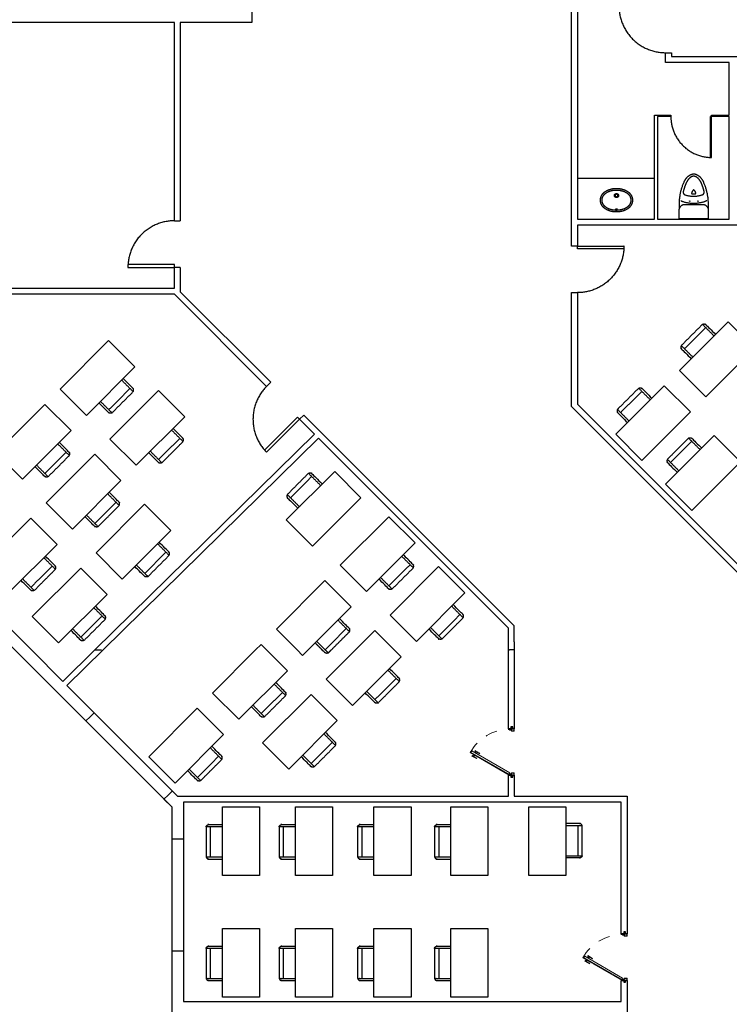
# Model space of a CAD drawing. Units: metres. Extents: x 1658 to 2031, y 333 to 529.
# Drawn here: x 1686 to 1692, y 500 to 509 of the extents above; entities that cross this region are included whole.
import ezdxf

# ---------------------------------------------------------------- set-up
doc = ezdxf.new("R2010")
doc.units = ezdxf.units.M
doc.header["$LTSCALE"] = 0.01
doc.linetypes.add('HIDDEN2', pattern=[0.0001875, 0.000125, -6.25e-05])
doc.layers.add('DOOR TYPE 1$A-DOOR', color=7, linetype='Continuous', lineweight=15, true_color=0x7f5f3f)
doc.layers.add('DOOR TYPE 1$ساب فریم 4در4', color=7, linetype='Continuous', true_color=0xdb2b2b)
doc.layers.add('Layer 04', color=7, linetype='Continuous', true_color=0x8f29cd)

# ---------------------------------------------------------------- blocks, each defined once
blk = doc.blocks.new('subframe')
at = {"layer": 'DOOR TYPE 1$ساب فریم 4در4'}
for points in [[(-0.02, 0), (0.02, 0), (0.02, 0.04), (-0.02, 0.04)], [(-0.01, 0), (-0.007, 0), (-0.007, 0.007), (-0.01, 0.007)], [(0.01, 0), (0.007, 0), (0.007, 0.007), (0.01, 0.007)]]:
    blk.add_lwpolyline(points, close=True, dxfattribs=at)
for points in [[(0.01, 0.004), (0.016, 0.004), (0.016, 0.036), (-0.016, 0.036), (-0.016, 0.004), (-0.01, 0.004)], [(-0.007, 0.004), (0.007, 0.004)]]:
    blk.add_lwpolyline(points, dxfattribs=at)
at = {"layer": 'DOOR TYPE 1$ساب فریم 4در4', "extrusion": (0, 0, -1)}
blk.add_arc((0.009, 0.007), 0.00152, 0, 180, dxfattribs=at)
at = {"layer": 'DOOR TYPE 1$ساب فریم 4در4'}
blk.add_arc((0.009, 0.007), 0.00152, 0, 180, dxfattribs=at)
blk = doc.blocks.new('door block type 1')
at = {"layer": 'DOOR TYPE 1$A-DOOR', "color": 35, "true_color": 0x99724c}
for p, q in [((0, 0.95), (0, 0.9)), ((0.1, 0.95), (0, 0.95)), ((0, 0.9), (0.06, 0.9)), ((0.005, 0.905), (0.005, 0.945)), ((0.005, 0.945), (0.095, 0.945)), ((0.055, 0.905), (0.005, 0.905)), ((0.095, 0.925), (0.055, 0.925)), ((0.055, 0.925), (0.055, 0.905)), ((0.06, 0.9), (0.06, 0.92)), ((0.06, 0.92), (0.1, 0.92)), ((0.095, 0.945), (0.095, 0.925)), ((0.1, 0.92), (0.1, 0.95)), ((0, -0.05), (0, 0)), ((0, 0), (0.06, 0)), ((0.06, 0), (0.06, -0.02)), ((0.1, -0.05), (0, -0.05)), ((0.055, -0.005), (0.005, -0.005)), ((0.005, -0.005), (0.005, -0.045)), ((0.005, -0.045), (0.095, -0.045)), ((0.055, -0.025), (0.055, -0.005)), ((0.095, -0.025), (0.055, -0.025)), ((0.06, -0.02), (0.1, -0.02)), ((0.095, -0.045), (0.095, -0.025)), ((0.1, -0.02), (0.1, -0.05))]:
    blk.add_line(p, q, dxfattribs=at)
for points in [[(0.112, 0.928), (0.095, 0.898), (0.909, 0.428), (0.927, 0.458)], [(0.834, 0.438), (0.848, 0.463), (0.83, 0.473), (0.816, 0.449)], [(0.888, 0.53), (0.873, 0.506), (0.855, 0.517), (0.869, 0.541)]]:
    blk.add_lwpolyline(points, dxfattribs=at)
for points in [[(0.1, 0.935), (0.107, 0.948), (0.946, 0.464), (0.939, 0.451)], [(0.747, 0.488), (0.847, 0.431), (0.84, 0.418), (0.74, 0.476)], [(0.8, 0.581), (0.9, 0.523), (0.907, 0.536), (0.808, 0.593)]]:
    blk.add_lwpolyline(points, close=True, dxfattribs=at)
at = {"layer": 'DOOR TYPE 1$A-DOOR', "linetype": 'HIDDEN2', "extrusion": (0, 0, -1)}
blk.add_arc((-0.1, 0.935), 0.969, 209.1129, 270, dxfattribs=at)

msp = doc.modelspace()

# ---------------------------------------------------------------- linework, layer by layer
at = {"layer": 'Layer 04'}
for p, q in [((1687.9858, 505.3457), (1689.7927, 503.5388)), ((1688.1128, 505.1479), (1686.2646, 503.332)), ((1689.7427, 503.5181), (1688.1128, 505.1479)), ((1689.7427, 503.332), (1689.7427, 503.3802)), ((1689.7927, 503.4009), (1689.7927, 503.332)), ((1686.2646, 503.332), (1685.9538, 503.0266)), ((1689.7427, 502.6563), (1689.7427, 503.332)), ((1689.7927, 503.332), (1689.7927, 502.6563)), ((1685.9538, 503.0266), (1686.9038, 502.0766)), ((1686.1523, 502.7574), (1686.1162, 502.7228)), ((1686.1523, 502.7574), (1686.1884, 502.792)), ((1689.7427, 502.0766), (1689.7427, 502.2563)), ((1689.7927, 502.2563), (1689.7927, 502.0766)), ((1686.8226, 502.0871), (1686.7865, 502.0526)), ((1686.8226, 502.0871), (1686.8587, 502.1217)), ((1686.8538, 501.9852), (1686.7865, 502.0526)), ((1686.9038, 502.0766), (1689.7427, 502.0766)), ((1689.7927, 502.0766), (1689.8806, 502.0766)), ((1689.8806, 502.0766), (1689.9306, 502.0766)), ((1689.9306, 502.0766), (1690.7611, 502.0766)), ((1690.7611, 502.0766), (1690.7611, 500.8964))]:
    msp.add_line(p, q, dxfattribs=at)
for points in [[(1697.0915, 495.9765), (1697.0915, 503.068), (1693.0915, 507.068), (1693.0915, 518.1266), (1681.8538, 518.1266), (1681.8538, 506.9852), (1686.8538, 501.9852), (1686.8538, 495.9765)], [(1691.6287, 506.1464), (1691.8541, 505.921), (1691.4374, 505.5042), (1691.2119, 505.7296)], [(1686.12, 505.3441), (1685.8946, 505.5696), (1686.3113, 505.9863), (1686.5368, 505.7609)], [(1686.5483, 504.9159), (1686.3228, 505.1413), (1686.7396, 505.5581), (1686.965, 505.3326)], [(1691.0809, 505.5986), (1691.3063, 505.3732), (1690.8896, 504.9564), (1690.6641, 505.1818)], [(1685.5722, 504.7963), (1685.3468, 505.0218), (1685.7635, 505.4385), (1685.989, 505.2131)], [(1691.5092, 505.1704), (1691.7346, 504.9449), (1691.3178, 504.5281), (1691.0924, 504.7536)], [(1686.0005, 504.3681), (1685.775, 504.5935), (1686.1918, 505.0103), (1686.4172, 504.7848)], [(1688.2518, 504.8633), (1688.4772, 504.6379), (1688.0605, 504.2211), (1687.835, 504.4466)], [(1686.4287, 503.9398), (1686.2033, 504.1653), (1686.62, 504.582), (1686.8455, 504.3566)], [(1685.4527, 503.8203), (1685.2272, 504.0457), (1685.644, 504.4625), (1685.8694, 504.237)], [(1688.5246, 503.8324), (1688.2991, 504.0578), (1688.7159, 504.4746), (1688.9414, 504.2492)], [(1685.8809, 503.392), (1685.6555, 503.6175), (1686.0722, 504.0342), (1686.2977, 503.8088)], [(1688.9528, 503.4042), (1688.7274, 503.6296), (1689.1442, 504.0464), (1689.3696, 503.8209)], [(1687.8572, 502.3086), (1687.6318, 502.534), (1688.0486, 502.9508), (1688.274, 502.7253)], [(1686.8812, 502.189), (1686.6557, 502.4145), (1687.0725, 502.8312), (1687.298, 502.6058)], [(1687.2882, 501.9851), (1687.607, 501.9851), (1687.607, 501.3957), (1687.2882, 501.3957)], [(1687.9149, 501.9851), (1688.2337, 501.9851), (1688.2337, 501.3957), (1687.9149, 501.3957)], [(1688.5888, 501.9851), (1688.9076, 501.9851), (1688.9076, 501.3957), (1688.5888, 501.3957)], [(1689.2488, 501.9851), (1689.5676, 501.9851), (1689.5676, 501.3957), (1689.2488, 501.3957)], [(1690.2359, 501.3957), (1689.9171, 501.3957), (1689.9171, 501.9851), (1690.2359, 501.9851)], [(1687.2882, 500.9424), (1687.607, 500.9424), (1687.607, 500.353), (1687.2882, 500.353)], [(1687.9149, 500.9424), (1688.2337, 500.9424), (1688.2337, 500.353), (1687.9149, 500.353)], [(1688.5888, 500.9424), (1688.9076, 500.9424), (1688.9076, 500.353), (1688.5888, 500.353)], [(1689.2488, 500.9424), (1689.5676, 500.9424), (1689.5676, 500.353), (1689.2488, 500.353)]]:
    msp.add_lwpolyline(points, close=True, dxfattribs=at)
for points in [[(1690.2846, 506.7969), (1690.2846, 508.9766), (1691.1421, 508.9766), (1691.1421, 508.8554)], [(1691.0921, 508.8554), (1691.0921, 508.927), (1690.3346, 508.927), (1690.3346, 507.0266), (1690.9963, 507.0266), (1690.9963, 507.9192), (1691.1375, 507.9192)], [(1687.5415, 508.8821), (1687.5415, 508.7136), (1686.9268, 508.7136), (1686.9268, 507.0137)], [(1686.8768, 507.0137), (1686.8768, 508.7136), (1681.9538, 508.7136), (1681.9538, 507.0266), (1683.9346, 505.0457), (1685.3606, 506.434), (1686.8768, 506.434), (1686.8768, 506.6137)], [(1691.4875, 507.9192), (1691.6381, 507.9192), (1691.6381, 508.3714), (1691.0921, 508.3714), (1691.0921, 508.4554)], [(1691.0921, 508.4554), (1691.1421, 508.4554)], [(1691.1421, 508.4554), (1691.1421, 508.4214), (1692.1841, 508.4214), (1692.1842, 508.4554)], [(1691.1375, 507.9192), (1691.1375, 507.9067)], [(1691.4875, 507.9067), (1691.4875, 507.9192)], [(1691.1375, 507.9067), (1691.0213, 507.9067), (1691.0213, 507.0266), (1691.6381, 507.0266), (1691.6381, 507.9067), (1691.4875, 507.9067)], [(1691.4112, 507.1516), (1691.2562, 507.1516)], [(1690.6705, 507.1115), (1690.6614, 507.1133), (1690.6705, 507.1152), (1690.6797, 507.1152)], [(1691.2062, 507.1016), (1691.2062, 507.0341), (1691.4612, 507.0341), (1691.4612, 507.1016)], [(1686.8768, 507.0137), (1686.9268, 507.0137)], [(1690.3346, 506.3969), (1690.3346, 505.4408), (1691.9464, 503.8291), (1694.0677, 505.9504), (1693.0415, 506.9766), (1690.3346, 506.9766), (1690.3346, 506.7969)], [(1690.3346, 506.7969), (1690.2846, 506.7969)], [(1686.4768, 506.6137), (1686.8768, 506.6137), (1686.8768, 506.6387), (1686.4768, 506.6387)], [(1686.9268, 506.6137), (1686.8768, 506.6137)], [(1686.9268, 506.6137), (1686.9268, 506.4047), (1687.7029, 505.6286)], [(1691.9464, 503.7584), (1690.2846, 505.4201), (1690.2846, 506.3969)], [(1690.2846, 506.3969), (1690.3346, 506.3969)], [(1687.6676, 505.5932), (1686.8768, 506.384), (1685.3813, 506.384), (1683.97, 505.0104), (1685.6484, 503.332)], [(1687.6676, 505.5932), (1687.7029, 505.6286)], [(1686.1932, 503.332), (1688.0775, 505.1833), (1687.9504, 505.3104)], [(1687.6676, 505.0275), (1687.9504, 505.3104), (1687.9327, 505.328), (1687.6499, 505.0452)], [(1687.9858, 505.3457), (1687.9504, 505.3104)], [(1687.9294, 503.332), (1687.7513, 503.51), (1688.1681, 503.9268), (1688.3936, 503.7014), (1688.0242, 503.332)], [(1689.7427, 503.3802), (1689.7427, 503.5181)], [(1689.7927, 503.4009), (1689.7927, 503.5388)], [(1688.4298, 503.332), (1688.5964, 503.4986), (1688.7629, 503.332)], [(1687.5733, 503.332), (1687.6203, 503.379), (1687.6673, 503.332)], [(1686.1162, 502.7228), (1685.507, 503.332)], [(1685.6484, 503.332), (1685.9184, 503.062), (1686.1932, 503.332)], [(1686.1884, 502.792), (1685.9538, 503.0266), (1686.2646, 503.332)], [(1686.1932, 503.332), (1686.2503, 503.332)], [(1687.6673, 503.332), (1687.8458, 503.1536), (1687.429, 502.7368), (1687.2035, 502.9622), (1687.5733, 503.332)], [(1688.0242, 503.332), (1687.9768, 503.2846), (1687.9294, 503.332)], [(1688.7629, 503.332), (1688.8218, 503.2731), (1688.405, 502.8564), (1688.1796, 503.0818), (1688.4298, 503.332)], [(1689.7427, 503.332), (1689.7527, 503.332)], [(1689.7927, 503.332), (1689.7527, 503.332)], [(1689.7927, 502.6563), (1689.7427, 502.6563)], [(1689.7427, 502.2563), (1689.7927, 502.2563)], [(1690.7111, 500.8964), (1690.7111, 502.0266), (1686.9538, 502.0266), (1686.9538, 501.7082)], [(1690.7111, 500.8964), (1690.7111, 502.0266), (1686.9538, 502.0266), (1686.9538, 500.3167), (1690.7111, 500.3167), (1690.7111, 500.4964)], [(1686.9538, 501.7082), (1686.8538, 501.7082)], [(1690.7611, 500.8964), (1690.7111, 500.8964)], [(1686.8538, 500.7503), (1686.9538, 500.7503)], [(1690.7111, 500.4964), (1690.7611, 500.4964)], [(1690.7611, 500.4964), (1690.7611, 498.1679)]]:
    msp.add_lwpolyline(points, dxfattribs=at)
at = {"layer": 'Layer 04', "linetype": 'Continuous'}
for points in [[(1691.2938, 507.1816), (1691.3003, 507.1838), (1691.2982, 507.1773)], [(1691.3648, 507.1816), (1691.3713, 507.1838), (1691.3692, 507.1773)]]:
    msp.add_lwpolyline(points, dxfattribs=at)
at = {"layer": 'Layer 04'}
for points, weights in [([(1690.6921, 508.8554), (1690.6921, 508.4554), (1691.0921, 508.4554)], [1, 0.707106781187, 1]), ([(1691.1375, 507.9067), (1691.1375, 507.5567), (1691.4875, 507.5567)], [1, 0.707106781187, 1]), ([(1691.2872, 507.3965, 0.0716), (1691.3073, 507.4138, 0.0716), (1691.3337, 507.4166, 0.0716)], [1, 0.954726734301, 1]), ([(1691.3337, 507.4166, 0.0716), (1691.36, 507.4138, 0.0716), (1691.3801, 507.3965, 0.0716)], [1, 0.954726734298, 1]), ([(1691.211, 507.1231, 0.0716), (1691.2042, 507.2364, 0.0716), (1691.2485, 507.341, 0.0716)], [1, 0.973719153895, 1]), ([(1691.2485, 507.341, 0.0716), (1691.2615, 507.3732, 0.0716), (1691.2872, 507.3965, 0.0716)], [1, 0.97509978175, 1]), ([(1691.3005, 507.3815, 0.0716), (1691.2782, 507.3612, 0.0716), (1691.2669, 507.3333, 0.0716)], [1, 0.975220976717, 1]), ([(1691.3337, 507.3967, 0.0716), (1691.3149, 507.3939, 0.0716), (1691.3005, 507.3815, 0.0716)], [1, 0.961861515185, 1]), ([(1691.3669, 507.3815, 0.0716), (1691.3524, 507.3939, 0.0716), (1691.3337, 507.3967, 0.0716)], [1, 0.961861515185, 1]), ([(1691.4004, 507.3333, 0.0716), (1691.3891, 507.3612, 0.0716), (1691.3669, 507.3815, 0.0716)], [1, 0.975220976717, 1]), ([(1691.3801, 507.3965, 0.0716), (1691.4058, 507.3732, 0.0716), (1691.4189, 507.341, 0.0716)], [1, 0.97509978175, 1]), ([(1691.4189, 507.341, 0.0716), (1691.4631, 507.2364, 0.0716), (1691.4563, 507.1231, 0.0716)], [1, 0.973719153895, 1]), ([(1690.533, 507.1902, 0.0716), (1690.533, 507.221, 0.0716), (1690.5527, 507.2447, 0.0716)], [1, 0.940230851188, 1]), ([(1690.547, 507.1902, 0.0716), (1690.547, 507.2159, 0.0716), (1690.5635, 507.2357, 0.0716)], [1, 0.940230851188, 1]), ([(1690.5527, 507.2447, 0.0716), (1690.5687, 507.2638, 0.0716), (1690.5915, 507.2742, 0.0716)], [1, 0.975180271801, 1]), ([(1690.5635, 507.2357, 0.0716), (1690.5775, 507.2524, 0.0716), (1690.5973, 507.2615, 0.0716)], [1, 0.975180271801, 1]), ([(1690.5915, 507.2742, 0.0716), (1690.6291, 507.2915, 0.0716), (1690.6705, 507.2915, 0.0716)], [1, 0.977051674514, 1]), ([(1690.5973, 507.2615, 0.0716), (1690.6322, 507.2775, 0.0716), (1690.6705, 507.2775, 0.0716)], [1, 0.977051674514, 1]), ([(1690.6705, 507.2915, 0.0716), (1690.712, 507.2915, 0.0716), (1690.7496, 507.2742, 0.0716)], [1, 0.977051674514, 1]), ([(1690.6705, 507.2775, 0.0716), (1690.7089, 507.2775, 0.0716), (1690.7438, 507.2615, 0.0716)], [1, 0.977051674514, 1]), ([(1690.7438, 507.2615, 0.0716), (1690.7636, 507.2524, 0.0716), (1690.7776, 507.2357, 0.0716)], [1, 0.975180271801, 1]), ([(1690.7496, 507.2742, 0.0716), (1690.7723, 507.2638, 0.0716), (1690.7883, 507.2447, 0.0716)], [1, 0.975180271801, 1]), ([(1690.7776, 507.2357, 0.0716), (1690.794, 507.2159, 0.0716), (1690.794, 507.1902, 0.0716)], [1, 0.940230851188, 1]), ([(1690.7883, 507.2447, 0.0716), (1690.808, 507.221, 0.0716), (1690.808, 507.1902, 0.0716)], [1, 0.940230851188, 1]), ([(1691.2609, 507.235, 0.0716), (1691.3339, 507.2122, 0.0716), (1691.4066, 507.236, 0.0716)], [1, 0.952472466689, 1]), ([(1691.3337, 507.2794, 0.0716), (1691.3176, 507.2669, 0.0716), (1691.3157, 507.25, 0.0716)], [1, 0.949486533872, 1]), ([(1691.3157, 507.25, 0.0716), (1691.3153, 507.2463, 0.0716), (1691.3189, 507.2456, 0.0716)], [1, 0.737817080956, 1]), ([(1691.3189, 507.2456, 0.0716), (1691.3337, 507.2426, 0.0716), (1691.3485, 507.2456, 0.0716)], [1, 0.979913480759, 1]), ([(1691.3516, 507.25, 0.0716), (1691.3497, 507.2669, 0.0716), (1691.3337, 507.2794, 0.0716)], [1, 0.949486533859, 1]), ([(1691.3485, 507.2456, 0.0716), (1691.352, 507.2463, 0.0716), (1691.3516, 507.25, 0.0716)], [1, 0.737817081009, 1]), ([(1690.5527, 507.1358, 0.0716), (1690.533, 507.1594, 0.0716), (1690.533, 507.1902, 0.0716)], [1, 0.940230851188, 1]), ([(1690.5635, 507.1448, 0.0716), (1690.547, 507.1645, 0.0716), (1690.547, 507.1902, 0.0716)], [1, 0.940230851188, 1]), ([(1690.794, 507.1902, 0.0716), (1690.794, 507.1645, 0.0716), (1690.7776, 507.1448, 0.0716)], [1, 0.940230851188, 1]), ([(1690.808, 507.1902, 0.0716), (1690.808, 507.1594, 0.0716), (1690.7883, 507.1358, 0.0716)], [1, 0.940230851188, 1]), ([(1691.2562, 507.1516, 0.0716), (1691.2062, 507.1516, 0.0716), (1691.2062, 507.1016, 0.0716)], [1, 0.70710678118, 1]), ([(1691.2222, 507.1874, 0.0716), (1691.2319, 507.1812, 0.0716), (1691.243, 507.1777, 0.0716)], [1, 0.990912997009, 1]), ([(1691.243, 507.1777, 0.0716), (1691.3343, 507.1492, 0.0716), (1691.4252, 507.1789, 0.0716)], [1, 0.952472466689, 1]), ([(1691.4612, 507.1016, 0.0716), (1691.4612, 507.1516, 0.0716), (1691.4112, 507.1516, 0.0716)], [1, 0.707106781187, 1]), ([(1691.4252, 507.1789, 0.0716), (1691.4357, 507.1824, 0.0716), (1691.445, 507.1884, 0.0716)], [1, 0.991645591654, 1]), ([(1690.5915, 507.1062, 0.0716), (1690.5687, 507.1166, 0.0716), (1690.5527, 507.1358, 0.0716)], [1, 0.975180271801, 1]), ([(1690.5973, 507.1189, 0.0716), (1690.5775, 507.128, 0.0716), (1690.5635, 507.1448, 0.0716)], [1, 0.975180271801, 1]), ([(1690.6705, 507.089, 0.0716), (1690.6291, 507.089, 0.0716), (1690.5915, 507.1062, 0.0716)], [1, 0.977051674514, 1]), ([(1690.6705, 507.103, 0.0716), (1690.6322, 507.103, 0.0716), (1690.5973, 507.1189, 0.0716)], [1, 0.977051674514, 1]), ([(1690.7438, 507.1189, 0.0716), (1690.7089, 507.103, 0.0716), (1690.6705, 507.103, 0.0716)], [1, 0.977051674514, 1]), ([(1690.7496, 507.1062, 0.0716), (1690.712, 507.089, 0.0716), (1690.6705, 507.089, 0.0716)], [1, 0.977051674514, 1]), ([(1690.7776, 507.1448, 0.0716), (1690.7636, 507.128, 0.0716), (1690.7438, 507.1189, 0.0716)], [1, 0.975180271801, 1]), ([(1690.7883, 507.1358, 0.0716), (1690.7723, 507.1166, 0.0716), (1690.7496, 507.1062, 0.0716)], [1, 0.975180271801, 1]), ([(1686.8768, 507.0137), (1686.4768, 507.0137), (1686.4768, 506.6137)], [1, 0.707106781187, 1]), ([(1690.7339, 506.7723), (1690.7107, 506.3969), (1690.3346, 506.3969)], [0.975835002657, 0.71973363316, 1]), ([(1687.6676, 505.5932), (1687.3847, 505.3104), (1687.6676, 505.0275)], [1, 0.707106781187, 1])]:
    msp.add_rational_spline(points, weights, degree=2, dxfattribs=at)
for points, knots in [([(1691.4875, 507.5567), (1691.4875, 507.7317), (1691.4875, 507.9067), (1691.4812, 507.9067), (1691.475, 507.9067), (1691.475, 507.7317), (1691.475, 507.5567)], [0, 0, 0, 0.7, 0.7, 0.725, 0.725, 1.425, 1.425, 1.425]), ([(1690.3346, 506.7719), (1690.5346, 506.7719), (1690.7346, 506.7719), (1690.7346, 506.7844), (1690.7346, 506.7969), (1690.5346, 506.7969), (1690.3346, 506.7969), (1690.3346, 506.7844), (1690.3346, 506.7719)], [0, 0, 0, 0.8, 0.8, 0.85, 0.85, 1.65, 1.65, 1.7, 1.7, 1.7])]:
    msp.add_open_spline(points, degree=2, knots=knots, dxfattribs=at)
msp.add_open_spline([(1690.9963, 507.3766, 0.0716), (1690.6655, 507.3766, 0.0716), (1690.3346, 507.3766, 0.0716)], degree=2, dxfattribs=at)
for points, weights, knots in [([(1691.2669, 507.3333, 0.0716), (1691.2528, 507.3, 0.0716), (1691.2441, 507.2649, 0.0716), (1691.2383, 507.2421, 0.0716), (1691.2609, 507.235, 0.0716)], [1, 0.996994793061, 1, 0.727223755967, 1], [1323.22812, 1323.22812, 1323.22812, 1467.599793, 1467.599793, 1543.252566, 1543.252566, 1543.252566]), ([(1691.4066, 507.236, 0.0716), (1691.4288, 507.2432, 0.0716), (1691.423, 507.2658, 0.0716), (1691.4143, 507.3005, 0.0716), (1691.4004, 507.3333, 0.0716)], [1, 0.731029254634, 1, 0.997071949767, 1], [1839.398594, 1839.398594, 1839.398594, 1914.495312, 1914.495312, 2057.000694, 2057.000694, 2057.000694]), ([(1690.6705, 507.212, 0.0716), (1690.653, 507.212, 0.0716), (1690.653, 507.2295, 0.0716), (1690.653, 507.247, 0.0716), (1690.6705, 507.247, 0.0716)], [1, 0.707217038954, 1, 0.707217038954, 1], [109.933911, 109.933911, 109.933911, 164.900867, 164.900867, 219.867822, 219.867822, 219.867822]), ([(1690.6593, 507.2295, 0.0716), (1690.6593, 507.2407, 0.0716), (1690.6705, 507.2407, 0.0716), (1690.6818, 507.2407, 0.0716), (1690.6818, 507.2295, 0.0716), (1690.6818, 507.2182, 0.0716), (1690.6705, 507.2182, 0.0716), (1690.6593, 507.2182, 0.0716), (1690.6593, 507.2295, 0.0716)], [1, 0.707106781187, 1, 0.707106781187, 1, 0.707106781187, 1, 0.707106781187, 1], [0, 0, 0, 35.342917, 35.342917, 70.685835, 70.685835, 106.028752, 106.028752, 141.371669, 141.371669, 141.371669]), ([(1690.6705, 507.247, 0.0716), (1690.688, 507.247, 0.0716), (1690.688, 507.2295, 0.0716), (1690.688, 507.212, 0.0716), (1690.6705, 507.212, 0.0716)], [1, 0.707217038954, 1, 0.707217038954, 1], [219.867822, 219.867822, 219.867822, 274.834778, 274.834778, 329.801734, 329.801734, 329.801734])]:
    msp.add_rational_spline(points, weights, degree=2, knots=knots, dxfattribs=at)
at = {"layer": 'Layer 04', "color": 0, "linetype": 'ByBlock', "lineweight": -2}
for points, knots in [([(1691.5079, 506.0256), (1691.4583, 506.0753), (1691.4086, 506.1249), (1691.3177, 506.034), (1691.2268, 505.9431), (1691.2764, 505.8934), (1691.3261, 505.8438)], [1.508632, 1.508632, 1.508632, 2, 2, 3, 3, 3.491368, 3.491368, 3.491368]), ([(1686.2408, 505.4649), (1686.2904, 505.4152), (1686.3401, 505.3656), (1686.431, 505.4565), (1686.5219, 505.5474), (1686.4723, 505.5971), (1686.4226, 505.6467)], [1.508632, 1.508632, 1.508632, 2, 2, 3, 3, 3.491368, 3.491368, 3.491368]), ([(1690.9601, 505.4778), (1690.9105, 505.5275), (1690.8608, 505.5771), (1690.7699, 505.4862), (1690.679, 505.3953), (1690.7286, 505.3456), (1690.7783, 505.296)], [1.508632, 1.508632, 1.508632, 2, 2, 3, 3, 3.491368, 3.491368, 3.491368]), ([(1686.669, 505.0366), (1686.7187, 504.987), (1686.7683, 504.9373), (1686.8592, 505.0283), (1686.9502, 505.1192), (1686.9005, 505.1688), (1686.8509, 505.2185)], [1.508632, 1.508632, 1.508632, 2, 2, 3, 3, 3.491368, 3.491368, 3.491368]), ([(1691.3884, 505.0496), (1691.3387, 505.0992), (1691.2891, 505.1489), (1691.1982, 505.0579), (1691.1072, 504.967), (1691.1569, 504.9174), (1691.2065, 504.8677)], [1.508632, 1.508632, 1.508632, 2, 2, 3, 3, 3.491368, 3.491368, 3.491368]), ([(1685.693, 504.9171), (1685.7426, 504.8674), (1685.7923, 504.8178), (1685.8832, 504.9087), (1685.9741, 504.9997), (1685.9245, 505.0493), (1685.8748, 505.0989)], [1.508632, 1.508632, 1.508632, 2, 2, 3, 3, 3.491368, 3.491368, 3.491368]), ([(1688.131, 504.7426), (1688.0788, 504.7948), (1688.0265, 504.847), (1687.9356, 504.7561), (1687.8447, 504.6652), (1687.8969, 504.6129), (1687.9492, 504.5607)], [1.48293, 1.48293, 1.48293, 2, 2, 3, 3, 3.51707, 3.51707, 3.51707]), ([(1686.1212, 504.4888), (1686.1709, 504.4392), (1686.2205, 504.3896), (1686.3114, 504.4805), (1686.4024, 504.5714), (1686.3527, 504.621), (1686.3031, 504.6707)], [1.508632, 1.508632, 1.508632, 2, 2, 3, 3, 3.491368, 3.491368, 3.491368]), ([(1686.5495, 504.0606), (1686.5991, 504.0109), (1686.6488, 503.9613), (1686.7397, 504.0522), (1686.8306, 504.1432), (1686.781, 504.1928), (1686.7313, 504.2424)], [1.508632, 1.508632, 1.508632, 2, 2, 3, 3, 3.491368, 3.491368, 3.491368]), ([(1685.5734, 503.941), (1685.6231, 503.8914), (1685.6727, 503.8418), (1685.7636, 503.9327), (1685.8546, 504.0236), (1685.8049, 504.0732), (1685.7553, 504.1229)], [1.508632, 1.508632, 1.508632, 2, 2, 3, 3, 3.491368, 3.491368, 3.491368]), ([(1688.6454, 503.9532), (1688.695, 503.9035), (1688.7446, 503.8539), (1688.8356, 503.9448), (1688.9265, 504.0357), (1688.8768, 504.0854), (1688.8272, 504.135)], [1.508632, 1.508632, 1.508632, 2, 2, 3, 3, 3.491368, 3.491368, 3.491368]), ([(1686.0017, 503.5128), (1686.0513, 503.4631), (1686.101, 503.4135), (1686.1919, 503.5044), (1686.2828, 503.5954), (1686.2332, 503.645), (1686.1835, 503.6946)], [1.508632, 1.508632, 1.508632, 2, 2, 3, 3, 3.491368, 3.491368, 3.491368]), ([(1689.0736, 503.5249), (1689.1232, 503.4753), (1689.1729, 503.4256), (1689.2638, 503.5166), (1689.3547, 503.6075), (1689.3051, 503.6571), (1689.2555, 503.7068)], [1.508632, 1.508632, 1.508632, 2, 2, 3, 3, 3.491368, 3.491368, 3.491368]), ([(1688.2227, 503.332), (1688.3007, 503.41), (1688.3787, 503.4879), (1688.329, 503.5376), (1688.2794, 503.5872)], [2.142392, 2.142392, 2.142392, 3, 3, 3.491368, 3.491368, 3.491368]), ([(1688.1709, 503.332), (1688.1839, 503.319), (1688.1968, 503.3061), (1688.2098, 503.319), (1688.2227, 503.332)], [1.8718474, 1.8718474, 1.8718474, 2, 2, 2.1423918, 2.1423918, 2.1423918]), ([(1688.5258, 502.9771), (1688.5754, 502.9275), (1688.6251, 502.8778), (1688.716, 502.9688), (1688.8069, 503.0597), (1688.7573, 503.1093), (1688.7077, 503.159)], [1.508632, 1.508632, 1.508632, 2, 2, 3, 3, 3.491368, 3.491368, 3.491368]), ([(1687.5498, 502.8576), (1687.5994, 502.8079), (1687.649, 502.7583), (1687.74, 502.8492), (1687.8309, 502.9401), (1687.7812, 502.9898), (1687.7316, 503.0394)], [1.508632, 1.508632, 1.508632, 2, 2, 3, 3, 3.491368, 3.491368, 3.491368]), ([(1687.978, 502.4293), (1688.0276, 502.3797), (1688.0773, 502.33), (1688.1682, 502.421), (1688.2591, 502.5119), (1688.2095, 502.5615), (1688.1599, 502.6112)], [1.508632, 1.508632, 1.508632, 2, 2, 3, 3, 3.491368, 3.491368, 3.491368]), ([(1687.002, 502.3098), (1687.0516, 502.2601), (1687.1012, 502.2105), (1687.1922, 502.3014), (1687.2831, 502.3923), (1687.2334, 502.442), (1687.1838, 502.4916)], [1.508632, 1.508632, 1.508632, 2, 2, 3, 3, 3.491368, 3.491368, 3.491368]), ([(1687.2882, 501.8143), (1687.218, 501.8143), (1687.1478, 501.8143), (1687.1478, 501.6857), (1687.1478, 501.5571), (1687.218, 501.5571), (1687.2882, 501.5571)], [1.508632, 1.508632, 1.508632, 2, 2, 3, 3, 3.491368, 3.491368, 3.491368]), ([(1687.9149, 501.8143), (1687.8447, 501.8143), (1687.7745, 501.8143), (1687.7745, 501.6857), (1687.7745, 501.5571), (1687.8447, 501.5571), (1687.9149, 501.5571)], [1.508632, 1.508632, 1.508632, 2, 2, 3, 3, 3.491368, 3.491368, 3.491368]), ([(1688.5888, 501.8143), (1688.5186, 501.8143), (1688.4484, 501.8143), (1688.4484, 501.6857), (1688.4484, 501.5571), (1688.5186, 501.5571), (1688.5888, 501.5571)], [1.508632, 1.508632, 1.508632, 2, 2, 3, 3, 3.491368, 3.491368, 3.491368]), ([(1689.2488, 501.8143), (1689.1786, 501.8143), (1689.1084, 501.8143), (1689.1084, 501.6857), (1689.1084, 501.5571), (1689.1786, 501.5571), (1689.2488, 501.5571)], [1.508632, 1.508632, 1.508632, 2, 2, 3, 3, 3.491368, 3.491368, 3.491368]), ([(1690.2359, 501.5665), (1690.3061, 501.5665), (1690.3763, 501.5665), (1690.3763, 501.6951), (1690.3763, 501.8236), (1690.3061, 501.8236), (1690.2359, 501.8236)], [1.508632, 1.508632, 1.508632, 2, 2, 3, 3, 3.491368, 3.491368, 3.491368]), ([(1687.2882, 500.7716), (1687.218, 500.7716), (1687.1478, 500.7716), (1687.1478, 500.6431), (1687.1478, 500.5145), (1687.218, 500.5145), (1687.2882, 500.5145)], [1.508632, 1.508632, 1.508632, 2, 2, 3, 3, 3.491368, 3.491368, 3.491368]), ([(1687.9149, 500.7716), (1687.8447, 500.7716), (1687.7745, 500.7716), (1687.7745, 500.6431), (1687.7745, 500.5145), (1687.8447, 500.5145), (1687.9149, 500.5145)], [1.508632, 1.508632, 1.508632, 2, 2, 3, 3, 3.491368, 3.491368, 3.491368]), ([(1688.5888, 500.7716), (1688.5186, 500.7716), (1688.4484, 500.7716), (1688.4484, 500.6431), (1688.4484, 500.5145), (1688.5186, 500.5145), (1688.5888, 500.5145)], [1.508632, 1.508632, 1.508632, 2, 2, 3, 3, 3.491368, 3.491368, 3.491368]), ([(1689.2488, 500.7716), (1689.1786, 500.7716), (1689.1084, 500.7716), (1689.1084, 500.6431), (1689.1084, 500.5145), (1689.1786, 500.5145), (1689.2488, 500.5145)], [1.508632, 1.508632, 1.508632, 2, 2, 3, 3, 3.491368, 3.491368, 3.491368])]:
    msp.add_open_spline(points, degree=2, knots=knots, dxfattribs=at)
for points in [[(1691.2543, 505.9156), (1691.3452, 506.0065), (1691.4361, 506.0974)], [(1686.4944, 505.575), (1686.4035, 505.484), (1686.3126, 505.3931)], [(1690.7065, 505.3678), (1690.7974, 505.4587), (1690.8884, 505.5496)], [(1686.9227, 505.1467), (1686.8317, 505.0558), (1686.7408, 504.9649)], [(1691.1348, 504.9395), (1691.2257, 505.0304), (1691.3166, 505.1214)], [(1685.9466, 505.0272), (1685.8557, 504.9362), (1685.7648, 504.8453)], [(1687.8722, 504.6377), (1687.9631, 504.7286), (1688.054, 504.8195)], [(1686.3749, 504.5989), (1686.2839, 504.508), (1686.193, 504.4171)], [(1686.8031, 504.1707), (1686.7122, 504.0797), (1686.6213, 503.9888)], [(1685.8271, 504.0511), (1685.7361, 503.9602), (1685.6452, 503.8693)], [(1688.899, 504.0632), (1688.8081, 503.9723), (1688.7171, 503.8814)], [(1686.2553, 503.6229), (1686.1644, 503.5319), (1686.0735, 503.441)], [(1689.3272, 503.635), (1689.2363, 503.5441), (1689.1454, 503.4531)], [(1688.3512, 503.5154), (1688.2603, 503.4245), (1688.1693, 503.3336)], [(1688.144, 503.332), (1688.114, 503.3619), (1688.0841, 503.3919)], [(1688.0976, 503.4054), (1688.1342, 503.3687), (1688.1709, 503.332)], [(1688.7794, 503.0872), (1688.6885, 502.9963), (1688.5976, 502.9053)], [(1687.8034, 502.9676), (1687.7125, 502.8767), (1687.6215, 502.7858)], [(1688.2316, 502.5394), (1688.1407, 502.4485), (1688.0498, 502.3575)], [(1687.2556, 502.4198), (1687.1647, 502.3289), (1687.0737, 502.238)], [(1687.1867, 501.5571), (1687.1867, 501.6857), (1687.1867, 501.8143)], [(1687.8134, 501.5571), (1687.8134, 501.6857), (1687.8134, 501.8143)], [(1688.4873, 501.5571), (1688.4873, 501.6857), (1688.4873, 501.8143)], [(1689.1473, 501.5571), (1689.1473, 501.6857), (1689.1473, 501.8143)], [(1690.3374, 501.8236), (1690.3374, 501.6951), (1690.3374, 501.5665)], [(1687.1867, 500.5145), (1687.1867, 500.6431), (1687.1867, 500.7716)], [(1687.8134, 500.5145), (1687.8134, 500.6431), (1687.8134, 500.7716)], [(1688.4873, 500.5145), (1688.4873, 500.6431), (1688.4873, 500.7716)], [(1689.1473, 500.5145), (1689.1473, 500.6431), (1689.1473, 500.7716)]]:
    msp.add_open_spline(points, degree=2, dxfattribs=at)
for points, knots in [([(1691.4086, 506.1249), (1691.4256, 506.1349), (1691.4395, 506.121), (1691.4805, 506.0801), (1691.5214, 506.0391)], [0, 0, 0, 66.960296, 66.960296, 67.451571, 67.451571, 67.451571]), ([(1691.2268, 505.9431), (1691.2168, 505.9261), (1691.2307, 505.9122), (1691.2717, 505.8713), (1691.3126, 505.8303)], [0, 0, 0, 66.960296, 66.960296, 67.451571, 67.451571, 67.451571]), ([(1686.5219, 505.5474), (1686.5319, 505.5644), (1686.518, 505.5783), (1686.477, 505.6193), (1686.4361, 505.6602)], [0, 0, 0, 66.960296, 66.960296, 67.451571, 67.451571, 67.451571]), ([(1690.8608, 505.5771), (1690.8778, 505.5871), (1690.8917, 505.5732), (1690.9327, 505.5323), (1690.9736, 505.4913)], [0, 0, 0, 66.960296, 66.960296, 67.451571, 67.451571, 67.451571]), ([(1686.3401, 505.3656), (1686.3231, 505.3556), (1686.3092, 505.3695), (1686.2683, 505.4105), (1686.2273, 505.4514)], [0, 0, 0, 66.960296, 66.960296, 67.451571, 67.451571, 67.451571]), ([(1690.679, 505.3953), (1690.669, 505.3783), (1690.6829, 505.3644), (1690.7239, 505.3235), (1690.7648, 505.2825)], [0, 0, 0, 66.960296, 66.960296, 67.451571, 67.451571, 67.451571]), ([(1686.9502, 505.1192), (1686.9602, 505.1361), (1686.9462, 505.1501), (1686.9053, 505.191), (1686.8643, 505.232)], [0, 0, 0, 66.960296, 66.960296, 67.451571, 67.451571, 67.451571]), ([(1691.2891, 505.1489), (1691.306, 505.1589), (1691.32, 505.145), (1691.3609, 505.104), (1691.4019, 505.0631)], [0, 0, 0, 66.960296, 66.960296, 67.451571, 67.451571, 67.451571]), ([(1685.9741, 504.9997), (1685.9841, 505.0166), (1685.9702, 505.0305), (1685.9292, 505.0715), (1685.8883, 505.1124)], [0, 0, 0, 66.960296, 66.960296, 67.451571, 67.451571, 67.451571]), ([(1686.7683, 504.9373), (1686.7514, 504.9274), (1686.7375, 504.9413), (1686.6965, 504.9822), (1686.6556, 505.0232)], [0, 0, 0, 66.960296, 66.960296, 67.451571, 67.451571, 67.451571]), ([(1691.1072, 504.967), (1691.0973, 504.9501), (1691.1112, 504.9362), (1691.1521, 504.8952), (1691.1931, 504.8543)], [0, 0, 0, 66.960296, 66.960296, 67.451571, 67.451571, 67.451571]), ([(1685.7923, 504.8178), (1685.7753, 504.8078), (1685.7614, 504.8217), (1685.7205, 504.8627), (1685.6795, 504.9036)], [0, 0, 0, 66.960296, 66.960296, 67.451571, 67.451571, 67.451571]), ([(1688.0265, 504.847), (1688.0435, 504.857), (1688.0574, 504.8431), (1688.1009, 504.7996), (1688.1445, 504.756)], [0, 0, 0, 66.960296, 66.960296, 67.482725, 67.482725, 67.482725]), ([(1686.4024, 504.5714), (1686.4124, 504.5883), (1686.3984, 504.6023), (1686.3575, 504.6432), (1686.3166, 504.6842)], [0, 0, 0, 66.960296, 66.960296, 67.451571, 67.451571, 67.451571]), ([(1687.8447, 504.6652), (1687.8347, 504.6482), (1687.8486, 504.6343), (1687.8921, 504.5908), (1687.9357, 504.5472)], [0, 0, 0, 66.960296, 66.960296, 67.482725, 67.482725, 67.482725]), ([(1686.2205, 504.3896), (1686.2036, 504.3796), (1686.1897, 504.3935), (1686.1487, 504.4344), (1686.1078, 504.4754)], [0, 0, 0, 66.960296, 66.960296, 67.451571, 67.451571, 67.451571]), ([(1686.8306, 504.1432), (1686.8406, 504.1601), (1686.8267, 504.174), (1686.7857, 504.215), (1686.7448, 504.2559)], [0, 0, 0, 66.960296, 66.960296, 67.451571, 67.451571, 67.451571]), ([(1685.8546, 504.0236), (1685.8646, 504.0406), (1685.8506, 504.0545), (1685.8097, 504.0954), (1685.7688, 504.1364)], [0, 0, 0, 66.960296, 66.960296, 67.451571, 67.451571, 67.451571]), ([(1688.9265, 504.0357), (1688.9365, 504.0527), (1688.9226, 504.0666), (1688.8816, 504.1075), (1688.8407, 504.1485)], [0, 0, 0, 66.960296, 66.960296, 67.451571, 67.451571, 67.451571]), ([(1686.6488, 503.9613), (1686.6318, 503.9513), (1686.6179, 503.9652), (1686.577, 504.0062), (1686.536, 504.0471)], [0, 0, 0, 66.960296, 66.960296, 67.451571, 67.451571, 67.451571]), ([(1685.6727, 503.8418), (1685.6558, 503.8318), (1685.6419, 503.8457), (1685.6009, 503.8866), (1685.56, 503.9276)], [0, 0, 0, 66.960296, 66.960296, 67.451571, 67.451571, 67.451571]), ([(1688.7446, 503.8539), (1688.7277, 503.8439), (1688.7138, 503.8578), (1688.6728, 503.8988), (1688.6319, 503.9397)], [0, 0, 0, 66.960296, 66.960296, 67.451571, 67.451571, 67.451571]), ([(1686.2828, 503.5954), (1686.2928, 503.6123), (1686.2789, 503.6262), (1686.2379, 503.6672), (1686.197, 503.7081)], [0, 0, 0, 66.960296, 66.960296, 67.451571, 67.451571, 67.451571]), ([(1689.3547, 503.6075), (1689.3647, 503.6244), (1689.3508, 503.6383), (1689.3099, 503.6793), (1689.2689, 503.7202)], [0, 0, 0, 66.960296, 66.960296, 67.451571, 67.451571, 67.451571]), ([(1688.3787, 503.4879), (1688.3887, 503.5049), (1688.3748, 503.5188), (1688.3338, 503.5597), (1688.2929, 503.6007)], [0, 0, 0, 66.960296, 66.960296, 67.451571, 67.451571, 67.451571]), ([(1686.101, 503.4135), (1686.084, 503.4035), (1686.0701, 503.4174), (1686.0292, 503.4584), (1685.9882, 503.4993)], [0, 0, 0, 66.960296, 66.960296, 67.451571, 67.451571, 67.451571]), ([(1689.1729, 503.4256), (1689.1559, 503.4156), (1689.142, 503.4296), (1689.1011, 503.4705), (1689.0601, 503.5114)], [0, 0, 0, 66.960296, 66.960296, 67.451571, 67.451571, 67.451571]), ([(1688.1968, 503.3061), (1688.1799, 503.2961), (1688.166, 503.31), (1688.155, 503.321), (1688.144, 503.332)], [0, 0, 0, 66.960296, 66.960296, 67.092118, 67.092118, 67.092118]), ([(1688.8069, 503.0597), (1688.8169, 503.0766), (1688.803, 503.0905), (1688.7621, 503.1315), (1688.7211, 503.1724)], [0, 0, 0, 66.960296, 66.960296, 67.451571, 67.451571, 67.451571]), ([(1687.8309, 502.9401), (1687.8409, 502.9571), (1687.827, 502.971), (1687.786, 503.0119), (1687.7451, 503.0529)], [0, 0, 0, 66.960296, 66.960296, 67.451571, 67.451571, 67.451571]), ([(1688.6251, 502.8778), (1688.6081, 502.8678), (1688.5942, 502.8818), (1688.5533, 502.9227), (1688.5123, 502.9636)], [0, 0, 0, 66.960296, 66.960296, 67.451571, 67.451571, 67.451571]), ([(1687.649, 502.7583), (1687.6321, 502.7483), (1687.6182, 502.7622), (1687.5772, 502.8032), (1687.5363, 502.8441)], [0, 0, 0, 66.960296, 66.960296, 67.451571, 67.451571, 67.451571]), ([(1688.2591, 502.5119), (1688.2691, 502.5288), (1688.2552, 502.5427), (1688.2143, 502.5837), (1688.1733, 502.6246)], [0, 0, 0, 66.960296, 66.960296, 67.451571, 67.451571, 67.451571]), ([(1687.2831, 502.3923), (1687.2931, 502.4093), (1687.2792, 502.4232), (1687.2382, 502.4641), (1687.1973, 502.5051)], [0, 0, 0, 66.960296, 66.960296, 67.451571, 67.451571, 67.451571]), ([(1688.0773, 502.33), (1688.0603, 502.32), (1688.0464, 502.334), (1688.0055, 502.3749), (1687.9645, 502.4159)], [0, 0, 0, 66.960296, 66.960296, 67.451571, 67.451571, 67.451571]), ([(1687.1012, 502.2105), (1687.0843, 502.2005), (1687.0704, 502.2144), (1687.0294, 502.2554), (1686.9885, 502.2963)], [0, 0, 0, 66.960296, 66.960296, 67.451571, 67.451571, 67.451571]), ([(1687.1478, 501.8143), (1687.1527, 501.8333), (1687.1724, 501.8333), (1687.2303, 501.8333), (1687.2882, 501.8333)], [0, 0, 0, 66.960296, 66.960296, 67.451571, 67.451571, 67.451571]), ([(1687.7745, 501.8143), (1687.7794, 501.8333), (1687.7991, 501.8333), (1687.857, 501.8333), (1687.9149, 501.8333)], [0, 0, 0, 66.960296, 66.960296, 67.451571, 67.451571, 67.451571]), ([(1688.4484, 501.8143), (1688.4533, 501.8333), (1688.473, 501.8333), (1688.5309, 501.8333), (1688.5888, 501.8333)], [0, 0, 0, 66.960296, 66.960296, 67.451571, 67.451571, 67.451571]), ([(1689.1084, 501.8143), (1689.1133, 501.8333), (1689.133, 501.8333), (1689.1909, 501.8333), (1689.2488, 501.8333)], [0, 0, 0, 66.960296, 66.960296, 67.451571, 67.451571, 67.451571]), ([(1690.3763, 501.8236), (1690.3714, 501.8427), (1690.3517, 501.8427), (1690.2938, 501.8427), (1690.2359, 501.8427)], [0, 0, 0, 66.960296, 66.960296, 67.451571, 67.451571, 67.451571]), ([(1687.1478, 501.5571), (1687.1527, 501.5381), (1687.1724, 501.5381), (1687.2303, 501.5381), (1687.2882, 501.5381)], [0, 0, 0, 66.960296, 66.960296, 67.451571, 67.451571, 67.451571]), ([(1687.7745, 501.5571), (1687.7794, 501.5381), (1687.7991, 501.5381), (1687.857, 501.5381), (1687.9149, 501.5381)], [0, 0, 0, 66.960296, 66.960296, 67.451571, 67.451571, 67.451571]), ([(1688.4484, 501.5571), (1688.4533, 501.5381), (1688.473, 501.5381), (1688.5309, 501.5381), (1688.5888, 501.5381)], [0, 0, 0, 66.960296, 66.960296, 67.451571, 67.451571, 67.451571]), ([(1689.1084, 501.5571), (1689.1133, 501.5381), (1689.133, 501.5381), (1689.1909, 501.5381), (1689.2488, 501.5381)], [0, 0, 0, 66.960296, 66.960296, 67.451571, 67.451571, 67.451571]), ([(1690.3763, 501.5665), (1690.3714, 501.5474), (1690.3517, 501.5474), (1690.2938, 501.5474), (1690.2359, 501.5474)], [0, 0, 0, 66.960296, 66.960296, 67.451571, 67.451571, 67.451571]), ([(1687.1478, 500.7716), (1687.1527, 500.7907), (1687.1724, 500.7907), (1687.2303, 500.7907), (1687.2882, 500.7907)], [0, 0, 0, 66.960296, 66.960296, 67.451571, 67.451571, 67.451571]), ([(1687.7745, 500.7716), (1687.7794, 500.7907), (1687.7991, 500.7907), (1687.857, 500.7907), (1687.9149, 500.7907)], [0, 0, 0, 66.960296, 66.960296, 67.451571, 67.451571, 67.451571]), ([(1688.4484, 500.7716), (1688.4533, 500.7907), (1688.473, 500.7907), (1688.5309, 500.7907), (1688.5888, 500.7907)], [0, 0, 0, 66.960296, 66.960296, 67.451571, 67.451571, 67.451571]), ([(1689.1084, 500.7716), (1689.1133, 500.7907), (1689.133, 500.7907), (1689.1909, 500.7907), (1689.2488, 500.7907)], [0, 0, 0, 66.960296, 66.960296, 67.451571, 67.451571, 67.451571]), ([(1687.1478, 500.5145), (1687.1527, 500.4954), (1687.1724, 500.4954), (1687.2303, 500.4954), (1687.2882, 500.4954)], [0, 0, 0, 66.960296, 66.960296, 67.451571, 67.451571, 67.451571]), ([(1687.7745, 500.5145), (1687.7794, 500.4954), (1687.7991, 500.4954), (1687.857, 500.4954), (1687.9149, 500.4954)], [0, 0, 0, 66.960296, 66.960296, 67.451571, 67.451571, 67.451571]), ([(1688.4484, 500.5145), (1688.4533, 500.4954), (1688.473, 500.4954), (1688.5309, 500.4954), (1688.5888, 500.4954)], [0, 0, 0, 66.960296, 66.960296, 67.451571, 67.451571, 67.451571]), ([(1689.1084, 500.5145), (1689.1133, 500.4954), (1689.133, 500.4954), (1689.1909, 500.4954), (1689.2488, 500.4954)], [0, 0, 0, 66.960296, 66.960296, 67.451571, 67.451571, 67.451571])]:
    msp.add_rational_spline(points, [1, 0.790569415908, 1, 1, 1], degree=2, knots=knots, dxfattribs=at)

# ---------------------------------------------------------------- block references
at = {"layer": 'Layer 04', "xscale": 0.3999999999999728, "yscale": 0.3999999999999728, "zscale": 0.3999999999999728}
for name, p, rotation in [('door block type 1', (1689.7927, 502.6363), 180.0000000000396), ('subframe', (1689.7727, 502.6563), 359.9999999999914), ('subframe', (1689.7727, 502.2563), 180.0000000000396), ('subframe', (1690.7411, 500.8964), 359.9999999999914), ('door block type 1', (1690.7611, 500.8764), 180.0000000000396), ('subframe', (1690.7411, 500.4964), 180.0000000000396)]:
    msp.add_blockref(name, p, dxfattribs=dict(at, rotation=rotation))

doc.saveas('drawing.dxf')
